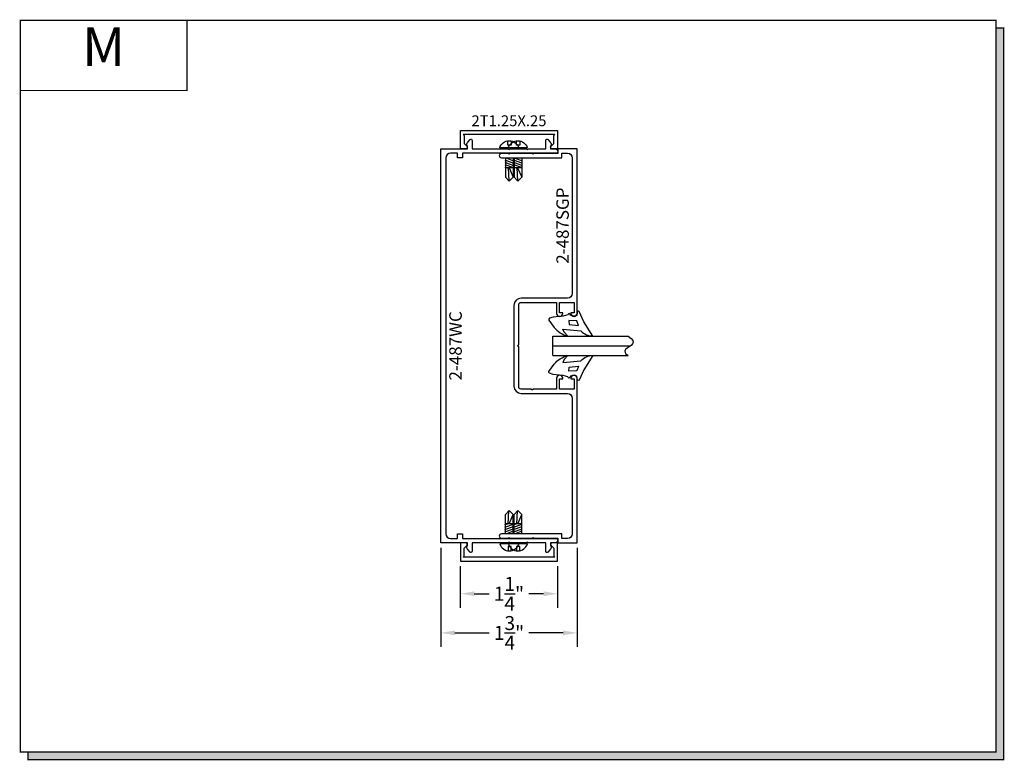
# Model space of a CAD drawing. Units: inches. Extents: x 6.6 to 19.2, y 8.4 to 17.9.
import ezdxf
from ezdxf.enums import TextEntityAlignment as Align

# ---------------------------------------------------------------- set-up
doc = ezdxf.new("R2010")
doc.units = ezdxf.units.IN
doc.header["$MEASUREMENT"] = 0
for name, color, linetype in [('1735', 40, 'Continuous'), ('4', 3, 'Continuous'), ('DIMENSION', 7, 'Continuous'), ('DIMS', 7, 'Continuous'), ('GLASS', 8, 'Continuous'), ('SCREWS', 6, 'Continuous'), ('TEXT', 1, 'Continuous')]:
    doc.layers.add(name, color=color, linetype=linetype)
doc.styles.add('GARMOND', font='GARA.TTF')
doc.styles.get("Standard").update_dxf_attribs({"font": 'arial.ttf', "height": 0.09375})
doc.dimstyles.get("Standard").update_dxf_attribs({"dimtxt": 0.18, "dimasz": 0.18, "dimexe": 0.18, "dimexo": 0.0625, "dimgap": 0.09, "dimtad": 0, "dimtih": 1, "dimtoh": 1, "dimdec": 4, "dimzin": 0, "dimdsep": 46, "dimtxsty": 'Standard', "dimcen": 0.09, "dimadec": 0, "dimazin": 0, "dimtfac": 1, "dimtdec": 4, "dimtofl": 0, "dimtmove": 0, "dimatfit": 3, "dimfxl": 1, "dimtolj": 1, "dimtzin": 0, "dimarcsym": 0})

# ---------------------------------------------------------------- blocks, each defined once
blk = doc.blocks.new('detail sq')
h = blk.add_hatch(color=256)
h.dxf.hatch_style = 1
h.paths.add_polyline_path([(0.1, -9.406), (0.1, -9.506), (12.64, -9.506), (12.64, -0.1), (12.54, -0.1), (12.54, -9.406)])
at = {"const_width": 0.0156}
blk.add_lwpolyline([(0, 0), (12.54, 0), (12.54, -9.406), (0, -9.406)], close=True, dxfattribs=at)
blk.add_lwpolyline([(12.54, -0.1), (12.64, -0.1), (12.64, -9.506), (0.1, -9.506), (0.1, -9.406)], dxfattribs=at)
blk = doc.blocks.new('SECT')
at = {"const_width": 0.0156}
blk.add_lwpolyline([(0, 0), (2.143, 0), (2.143, -0.903), (0, -0.903)], close=True, dxfattribs=at)
at = {"style": 'GARMOND'}
blk.add_attdef('TXT', text='', height=0.5, dxfattribs=at).set_placement((1.071, -0.404), align=Align.MIDDLE)
blk = doc.blocks.new('screw-3')
at = {"layer": 'SCREWS'}
for p, q in [((107.457, 76.275), (107.457, 76.518)), ((107.457, 76.446), (107.468, 76.446)), ((107.591, 76.446), (107.834, 76.446)), ((107.612, 76.452), (107.652, 76.341)), ((107.642, 76.452), (107.682, 76.341)), ((107.671, 76.452), (107.711, 76.341)), ((107.701, 76.452), (107.713, 76.42)), ((107.713, 76.347), (107.713, 76.446)), ((107.834, 76.446), (107.887, 76.397)), ((107.421, 76.413), (107.369, 76.413)), ((107.37, 76.372), (107.421, 76.372)), ((107.421, 76.372), (107.421, 76.413)), ((107.457, 76.347), (107.468, 76.347)), ((107.591, 76.43), (107.623, 76.341)), ((107.591, 76.347), (107.593, 76.341)), ((107.591, 76.347), (107.834, 76.347)), ((107.713, 76.411), (107.882, 76.401)), ((107.713, 76.399), (107.833, 76.345)), ((107.834, 76.347), (107.887, 76.397))]:
    blk.add_line(p, q, dxfattribs=at)
blk.add_arc((107.494, 76.397), 0.128, 107.2074, 252.7926, dxfattribs=at)
blk = doc.blocks.new('*D218')
at = {"layer": 'DEFPOINTS', "color": 0, "transparency": 16777216}
for p in [(12.238, 10.965), (13.488, 10.965), (12.238, 10.546)]:
    blk.add_point(p, dxfattribs=at)
at = {"layer": 'DIMENSION', "color": 0, "lineweight": -2, "transparency": 16777216}
for p, q in [((12.238, 10.902), (12.238, 10.366)), ((13.488, 10.902), (13.488, 10.366)), ((12.418, 10.546), (12.609, 10.546)), ((13.308, 10.546), (13.118, 10.546))]:
    blk.add_line(p, q, dxfattribs=at)
at = {"layer": 'DIMENSION', "color": 0, "transparency": 16777216}
for points in [[(12.418, 10.576), (12.418, 10.516), (12.238, 10.546)], [(13.308, 10.576), (13.308, 10.516), (13.488, 10.546)]]:
    blk.add_solid(points, dxfattribs=at)
at = {"layer": 'DIMENSION', "color": 0, "transparency": 16777216, "insert": (12.863, 10.546), "char_height": 0.18, "attachment_point": 5, "style": 'GARMOND'}
blk.add_mtext('\\A1;1{\\H1x;\\S1/4;}"', dxfattribs=at)
blk = doc.blocks.new('*D219')
at = {"layer": 'DEFPOINTS', "color": 0, "transparency": 16777216}
for p in [(11.989, 11.201), (13.739, 11.201), (11.989, 10.043)]:
    blk.add_point(p, dxfattribs=at)
at = {"layer": 'DIMENSION', "color": 0, "lineweight": -2, "transparency": 16777216}
for p, q in [((11.989, 11.138), (11.989, 9.863)), ((13.739, 11.138), (13.739, 9.863)), ((12.169, 10.043), (12.61, 10.043)), ((13.559, 10.043), (13.119, 10.043))]:
    blk.add_line(p, q, dxfattribs=at)
at = {"layer": 'DIMENSION', "color": 0, "transparency": 16777216}
for points in [[(12.169, 10.073), (12.169, 10.013), (11.989, 10.043)], [(13.559, 10.073), (13.559, 10.013), (13.739, 10.043)]]:
    blk.add_solid(points, dxfattribs=at)
at = {"layer": 'DIMENSION', "color": 0, "transparency": 16777216, "insert": (12.864, 10.043), "char_height": 0.18, "attachment_point": 5, "style": 'GARMOND'}
blk.add_mtext('\\A1;1{\\H1x;\\S3/4;}"', dxfattribs=at)

msp = doc.modelspace()

# ---------------------------------------------------------------- linework, layer by layer
msp.add_line((13.42699, 13.60832), (13.42699, 13.85832))
for points in [[(13.73923, 14.16361), (13.73492, 14.12334), (13.70398, 14.11403), (13.68694, 14.11306), (13.6528, 14.12332), (13.6457, 14.14006), (13.6343, 14.14735), (13.6243, 14.1411), (13.61933, 14.13027), (13.61952, 14.1303), (13.55828, 14.11584), (13.5088, 14.10961), (13.43263, 14.10259), (13.38224, 14.08684, 0.37172659), (13.37456, 14.06283), (13.44322, 13.97079, 0.15882725), (13.62049, 13.85832), (13.57107, 13.91012), (13.55626, 13.94643), (13.78704, 13.92467, 0.20102963), (13.94196, 13.85832), (13.82369, 14.04227), (13.76447, 14.17345, 0.67158536)], [(13.73923, 13.30303), (13.73492, 13.3433), (13.70398, 13.3526), (13.68694, 13.35357), (13.6528, 13.34332), (13.6457, 13.32658), (13.6343, 13.31929), (13.6243, 13.32554), (13.61933, 13.33637), (13.61952, 13.33634), (13.55828, 13.3508), (13.5088, 13.35703), (13.43263, 13.36405), (13.38224, 13.3798, -0.37172659), (13.37456, 13.40381), (13.44322, 13.49585, -0.15882725), (13.62049, 13.60832), (13.57107, 13.55652), (13.55626, 13.5202), (13.78704, 13.54197, -0.20102963), (13.94196, 13.60832), (13.82369, 13.42437), (13.76447, 13.29319, -0.67158536)]]:
    msp.add_lwpolyline(points, format="xyb", close=True)
for points in [[(13.75701, 13.99318), (13.73697, 14.05426), (13.6311, 14.06), (13.6373, 14.00658)], [(13.75701, 13.47345), (13.73697, 13.41238), (13.6311, 13.40663), (13.6373, 13.46006)]]:
    msp.add_lwpolyline(points, close=True)
at = {"layer": '1735', "color": 0}
for points in [[(12.28839, 16.43654), (12.28839, 16.33382), (12.32253, 16.29968, -0.66817864), (12.30839, 16.26554), (12.23839, 16.26554), (12.23839, 16.50154), (13.48839, 16.50154), (13.48839, 16.26554), (13.41839, 16.26554, -0.66817864), (13.40425, 16.29968), (13.43839, 16.33382), (13.43839, 16.43654), (13.45339, 16.45154), (12.27339, 16.45154)], [(13.48949, 11.24054), (13.48949, 11.23554, -0.41421356), (13.45449, 11.20054), (13.39836, 11.20054), (13.39836, 11.16503), (13.4005, 11.16132, -0.33945426), (13.39415, 11.11304), (13.36197, 11.08086, -0.66817864), (13.33636, 11.09147), (13.33636, 11.20054), (13.10986, 11.20054), (13.09986, 11.21054), (13.08986, 11.20054), (12.87336, 11.20054), (12.86336, 11.21054), (12.85336, 11.20054), (12.39036, 11.20054), (12.39036, 11.09147, -0.66817864), (12.36476, 11.08086), (12.33258, 11.11304, -0.33945426), (12.32622, 11.16132), (12.32836, 11.16503), (12.32836, 11.20054), (11.98949, 11.20054), (11.98949, 16.26554), (12.32836, 16.26554), (12.32836, 16.30105), (12.32622, 16.30475, -0.33945426), (12.33258, 16.35304), (12.36476, 16.38522, -0.66817864), (12.39036, 16.37461), (12.39036, 16.26554), (12.85336, 16.26554), (12.86336, 16.25554), (12.87336, 16.26554), (13.08986, 16.26554), (13.09986, 16.25554), (13.10986, 16.26554), (13.33636, 16.26554), (13.33636, 16.37461, -0.66817864), (13.36197, 16.38522), (13.39415, 16.35304, -0.33945426), (13.4005, 16.30475), (13.39836, 16.30105), (13.39836, 16.26554), (13.45449, 16.26554, -0.41421356), (13.48949, 16.23054), (13.48949, 16.22554, -0.41421356), (13.47449, 16.21054), (12.26449, 16.21054), (12.26449, 16.14854), (12.20249, 16.14854), (12.20249, 16.21054), (12.11349, 16.21054, 0.41421356), (12.05149, 16.14854), (12.05149, 11.31754, 0.41421356), (12.11349, 11.25554), (12.20249, 11.25554), (12.20249, 11.31754), (12.26449, 11.31754), (12.26449, 11.25554), (13.47449, 11.25554, -0.41421356)], [(12.28839, 11.02954), (12.28839, 11.13225), (12.32253, 11.1664, 0.66817864), (12.30839, 11.20054), (12.23839, 11.20054), (12.23839, 10.96454), (13.48839, 10.96454), (13.48839, 11.20054), (13.41839, 11.20054, 0.66817864), (13.40425, 11.1664), (13.43839, 11.13225), (13.43839, 11.02954), (13.45339, 11.01454), (12.27339, 11.01454)]]:
    msp.add_lwpolyline(points, format="xyb", close=True, dxfattribs=at)
at = {"layer": '4', "color": 0}
msp.add_lwpolyline([(13.54449, 11.31554), (12.76699, 11.31554, 0.41421356), (12.73949, 11.28804), (12.73949, 11.28804, 0.41421356), (12.76699, 11.26054), (12.85386, 11.26054), (12.86386, 11.27054), (12.87386, 11.26054), (13.16536, 11.26054), (13.17536, 11.27054), (13.18536, 11.26054), (13.48949, 11.26054), (13.48949, 11.20054), (13.73949, 11.20054), (13.73949, 13.31554, 1), (13.65949, 13.31554), (13.65949, 13.31054), (13.69949, 13.31054), (13.69949, 13.17554), (13.51449, 13.17554), (13.51449, 13.31054), (13.55448, 13.31054), (13.55448, 13.31554, 1), (13.47449, 13.31554), (13.47449, 13.17554), (13.17218, 13.17554, -1), (13.15218, 13.17554), (13.02149, 13.17554, -0.41421356), (12.98949, 13.20754), (12.98949, 13.71804), (12.97449, 13.73304), (12.98949, 13.74804), (12.98949, 14.25854, -0.41421356), (13.02149, 14.29054), (13.47449, 14.29054), (13.47449, 14.15054, 1), (13.55448, 14.15054), (13.55448, 14.15554), (13.51449, 14.15554), (13.51449, 14.29054), (13.69949, 14.29054), (13.69949, 14.15554), (13.65949, 14.15554), (13.65949, 14.15054, 1), (13.73949, 14.15054), (13.73949, 16.26554), (13.48949, 16.26554), (13.48949, 16.20554), (13.18536, 16.20554), (13.17536, 16.19554), (13.16536, 16.20554), (12.87386, 16.20554), (12.86386, 16.19554), (12.85386, 16.20554), (12.76699, 16.20554, 0.41421356), (12.73949, 16.17804), (12.73949, 16.17804, 0.41421356), (12.76699, 16.15054), (13.54449, 16.15054), (13.54449, 16.21054), (13.61549, 16.21054, -0.41421356), (13.67749, 16.14854), (13.67749, 14.40754, -0.41421356), (13.61549, 14.34554), (13.02149, 14.34554, 0.41421356), (12.92749, 14.25154), (12.92749, 13.21454, 0.41421356), (13.02149, 13.12054), (13.61549, 13.12054, -0.41421356), (13.67749, 13.05854), (13.67749, 11.31754, -0.41421356), (13.61549, 11.25554), (13.54449, 11.25554)], format="xyb", close=True, dxfattribs=at)
at = {"layer": 'GLASS', "color": 7}
for p, q in [((13.42699, 13.85832), (14.39405, 13.85832)), ((13.42699, 13.73332), (14.42806, 13.73332)), ((13.42699, 13.60832), (14.39405, 13.60832))]:
    msp.add_line(p, q, dxfattribs=at)
msp.add_open_spline([(14.39405, 13.85832), (14.46794, 13.81182), (14.45975, 13.73332), (14.34658, 13.69818), (14.34739, 13.63674), (14.39405, 13.60832)], degree=3, knots=[0.042257846, 0.042257846, 0.042257846, 0.042257846, 0.093064032, 0.177130823, 0.243357985, 0.243357985, 0.243357985, 0.243357985], dxfattribs=at)

# ---------------------------------------------------------------- block references
msp.add_blockref('detail sq', (6.58235, 17.91807))
ref = msp.add_blockref('SECT', (6.58235, 17.91807))
ref.add_attrib('TXT', 'M', dxfattribs={"height": 0.5}).set_placement((7.65363, 17.51431), align=Align.MIDDLE)
at = {"layer": 'SCREWS', "color": 7, "xscale": -1, "rotation": 90}
for p in [(89.2639, 123.73509), (89.37415, 123.73509)]:
    msp.add_blockref('screw-3', p, dxfattribs=at)
at = {"layer": 'SCREWS', "color": 7, "rotation": 90.00000000000001}
for p in [(89.2643, -96.26981), (89.37455, -96.26981)]:
    msp.add_blockref('screw-3', p, dxfattribs=at)

# ---------------------------------------------------------------- texts
at = {"layer": 'DIMS', "linetype": 'ByBlock', "style": 'GARMOND'}
for s, p in [('2-487SGP', (13.55249, 15.27804)), ('2-487WC', (12.17649, 13.73304))]:
    msp.add_text(s, height=0.16, rotation=90, dxfattribs=at).set_placement(p, align=Align.MIDDLE_CENTER)
at = {"layer": 'TEXT', "color": 0, "style": 'GARMOND'}
msp.add_text('2T1.25X.25', height=0.139639, dxfattribs=at).set_placement((12.86339, 16.62654), align=Align.MIDDLE_CENTER)

# ---------------------------------------------------------------- dimensions: what is measured, and where the dimension line sits
at = {"layer": 'DIMENSION', "color": 0}
dim = msp.add_linear_dim(base=(11.98949, 10.04307), p1=(13.73949, 11.20054), p2=(11.98949, 11.20054), angle=180, dimstyle='Standard', override={"dimlunit": 4, "dimtxsty": 'GARMOND'}, dxfattribs=at)
dim.commit()
dim.dimension.update_dxf_attribs({"geometry": '*D219', "text_midpoint": (12.86449, 10.04307)})
dim = msp.add_linear_dim(base=(12.23839, 10.54557), p1=(13.48839, 10.96454), p2=(12.23839, 10.96454), angle=180, dimstyle='Standard', override={"dimlunit": 4, "dimtxsty": 'GARMOND'}, dxfattribs=at)
dim.commit()
dim.dimension.update_dxf_attribs({"geometry": '*D218', "text_midpoint": (12.86339, 10.54557), "dimtype": 160})

doc.saveas('drawing.dxf')
